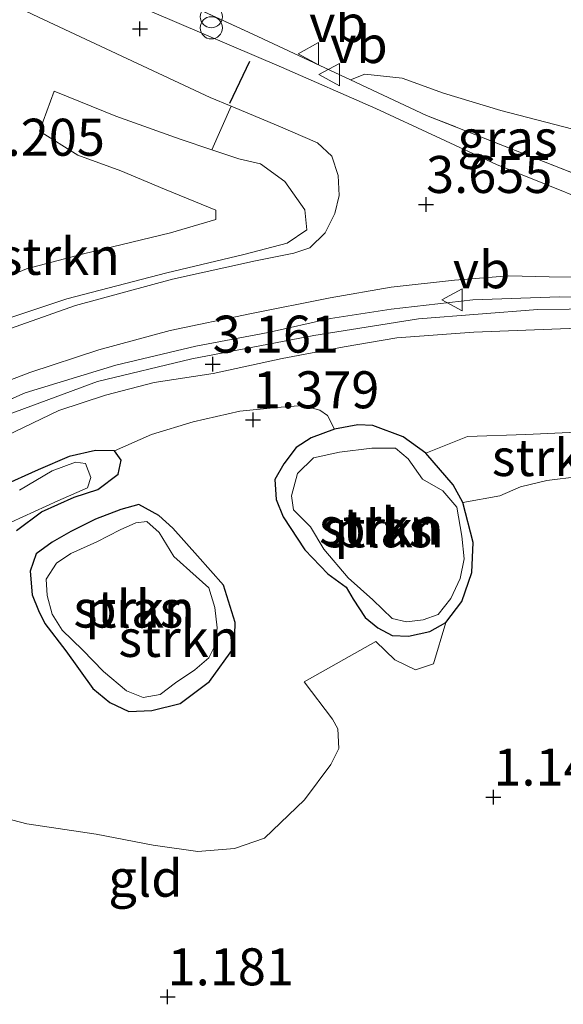
# Model space of a CAD drawing. Units: metres. Extents: x 29995 to 40010, y 399999 to 406252.
# Drawn here: x 31853 to 31889, y 401305 to 401371 of the extents above; entities that cross this region are included whole.
import ezdxf
from ezdxf.enums import TextEntityAlignment as Align

# ---------------------------------------------------------------- set-up
doc = ezdxf.new("R2010")
doc.units = ezdxf.units.M
doc.linetypes.add('IE-TERREINAFSCHEIDING', pattern=[10, 8, -2])
doc.layers.get('0').update_dxf_attribs({"lineweight": 25})
for name, color, linetype, lineweight in [('B-ME-GR-STRUIKEN-GV-B6', 93, 'Continuous', 18), ('B-ME-GW-HOOGTEPUNT-S-B1', 10, 'Continuous', 25), ('B-ME-GW-INSTEEKWATERGANG-L-B1', 10, 'Continuous', 25), ('B-ME-GW-KRUINLIJN-L-B1', 93, 'Continuous', 18), ('B-ME-GW-TEENLIJN-L-B1', 93, 'Continuous', 18), ('B-ME-IE-GRASLAND-GV-B6', 93, 'Continuous', 18), ('B-ME-IE-GRONDWERKLIJN-GROND_INGERICHT-GV-B6', 253, 'Continuous', 18), ('B-ME-IE-INRICHTINGSELEMENT-S-B1', 253, 'Continuous', 18), ('B-ME-IE-TERREINAFSCHEIDING-RASTERHEKWERK-L-B1', 8, 'IE-TERREINAFSCHEIDING', 18), ('B-ME-IE-TERREINAFSCHEIDING-SCHRIKHEK-L-B1', 10, 'Continuous', 25), ('B-ME-OG-WATER-GV-B6', 153, 'Continuous', 18), ('B-ME-VH-VERH_SOORT-BITUMEN-GV-B6', 8, 'IE-TERREINAFSCHEIDING-NATUURLIJK-HOUTWAL', 18), ('B-ME-VW-MEUBILAIR_WEGMEUBILAIR-VERKEERSBORD-S-B1', 8, 'Continuous', 18)]:
    doc.layers.add(name, color=color, linetype=linetype, lineweight=lineweight)
doc.styles.add('NLCS-ISO', font='NLCS-ISO.TTF')
doc.linetypes.add('IE-TERREINAFSCHEIDING-NATUURLIJK-HOUTWAL', pattern='A,7,-1.5,[67,NLCS.SHX,S=0.75,R=45,X=0,Y=0],-1.5,7,-1.5,[70,NLCS.SHX,S=0.75,R=0,X=0,Y=0],-1.5', length=20)

# ---------------------------------------------------------------- blocks, each defined once
blk = doc.blocks.new('verkeersbord')
for p, q in [((0, 0.75), (-0.75, -0.625)), ((0.75, -0.625), (0, 0.75)), ((-0.75, -0.625), (0.75, -0.625))]:
    blk.add_line(p, q)
blk = doc.blocks.new('prullenbak')
for centre in [(-0.375, 0), (0.375, 0)]:
    blk.add_circle(centre, 0.75)
blk = doc.blocks.new('hoogtepunt')
for p, q in [((-0.5, 0), (0.5, 0)), ((0, 0.5), (0, -0.5))]:
    blk.add_line(p, q)

msp = doc.modelspace()

# ---------------------------------------------------------------- linework, layer by layer
at = {"layer": 'B-ME-GR-STRUIKEN-GV-B6'}
for points in [[(31849.51, 401352.973, 2.627), (31853.265, 401354.536, 2.627), (31857.119, 401355.552, 2.639), (31862.987, 401356.969, 2.955), (31866.043, 401357.869, 2.91), (31866.045, 401358.49, 2.91), (31862.567, 401359.911, 2.91), (31859.636, 401361.141, 2.914), (31856.726, 401362.21, 2.493), (31854.146, 401363.827, 2.465), (31855.125, 401366.521, 2.813), (31859.304, 401364.835, 2.861), (31863.645, 401363.283, 2.934), (31865.77, 401362.564, 3.043)], [(31865.77, 401362.564, 3.043), (31867.593, 401361.948, 3.137), (31869.063, 401361.631, 3.254), (31870.697, 401360.437, 3.266), (31872.042, 401358.505, 3.266), (31872.19, 401357.164, 3.266), (31870.857, 401356.263, 3.266), (31867.932, 401355.487, 3.266), (31862.732, 401354.27, 3.323), (31855.989, 401352.514, 3.416), (31849.617, 401350.389, 3.412)], [(31852.592, 401336.857, 1.213), (31854.291, 401338.119, 1.213), (31856.478, 401339.112, 1.213), (31858.081, 401339.628, 1.213), (31859.455, 401340.656, 1.213), (31859.666, 401341.602, 1.213), (31859.2, 401342.233, 1.213), (31861.71, 401343.345, 1.213), (31864.507, 401344.197, 1.213), (31867.651, 401344.925, 1.213), (31870.15, 401345.177, 1.456), (31871.913, 401345.312, 1.46), (31873.06, 401344.997, 1.46), (31873.563, 401344.637, 1.46), (31874.057, 401343.696, 1.23), (31872.474, 401343.123, 1.23), (31871.464, 401342.47, 1.23), (31870.62, 401341.364, 1.23), (31870.02, 401340.297, 1.23), (31870.113, 401338.95, 1.23), (31870.578, 401337.777, 1.23), (31872.051, 401335.563, 1.23), (31873.607, 401333.944, 1.23), (31874.843, 401333.026, 1.23), (31875.315, 401332.221, 1.23), (31876.117, 401330.994, 1.23), (31876.959, 401330.29, 1.23), (31877.934, 401329.783, 1.23), (31879.028, 401329.724, 1.23), (31880.472, 401330.049, 1.23), (31881.553, 401330.653, 1.23), (31880.735, 401327.855, 1.104), (31879.502, 401327.448, 1.104), (31878.106, 401328.135, 1.104), (31876.831, 401329.375, 1.104), (31871.989, 401326.642, 1.104), (31873.918, 401324.123, 1.104), (31874.274, 401323.479, 1.104), (31874.346, 401322.137, 1.104), (31873.791, 401321.062, 1.104), (31872.018, 401318.672, 1.104), (31869.314, 401316.095, 1.104), (31867.297, 401315.4, 1.104), (31864.829, 401315.199, 1.161), (31861.803, 401315.616, 1.177), (31857.962, 401316.362, 1.181), (31853.288, 401317.057, 1.209), (31849.591, 401318.019, 1.315)], [(31878.671, 401343.181, 1.23), (31880.209, 401342.094, 1.23), (31882.042, 401339.957, 1.23), (31882.694, 401338.743, 1.23), (31883.402, 401336.058, 1.23), (31883.315, 401334.03, 1.23), (31882.626, 401332.067, 1.23), (31881.553, 401330.653, 1.23), (31880.472, 401330.049, 1.23), (31879.028, 401329.724, 1.23), (31877.934, 401329.783, 1.23), (31876.959, 401330.29, 1.23), (31876.117, 401330.994, 1.23), (31875.315, 401332.221, 1.23), (31874.843, 401333.026, 1.23), (31873.607, 401333.944, 1.23), (31872.051, 401335.563, 1.23), (31870.578, 401337.777, 1.23), (31870.113, 401338.95, 1.23), (31870.02, 401340.297, 1.23), (31870.62, 401341.364, 1.23), (31871.464, 401342.47, 1.23), (31872.474, 401343.123, 1.23), (31874.057, 401343.696, 1.23), (31875.618, 401344.001, 1.23), (31876.637, 401343.956, 1.23), (31878.671, 401343.181, 1.23)], [(31896.568, 401340.956, 1.444), (31893.77, 401340.777, 1.444), (31890.542, 401340.509, 1.444), (31888.366, 401340.228, 1.444), (31886.601, 401339.819, 1.444), (31885.191, 401339.202, 1.444), (31882.694, 401338.743, 1.23), (31882.042, 401339.957, 1.23), (31880.209, 401342.094, 1.23), (31883.011, 401343.2, 1.23), (31886.954, 401343.335, 1.23), (31891.358, 401343.541, 1.23), (31896.703, 401344.073, 1.132), (31896.568, 401340.956, 1.444)], [(31851.569, 401339.832, 1.213), (31854.052, 401340.967, 1.213), (31856.142, 401341.855, 1.213), (31857.919, 401342.258, 1.213), (31859.2, 401342.233, 1.213), (31859.666, 401341.602, 1.213)], [(31877.947, 401330.927, 1.043), (31878.911, 401330.704, 1.043), (31880.025, 401330.835, 1.043), (31881.045, 401331.187, 1.043), (31881.904, 401332.272, 1.043), (31882.524, 401333.622, 1.043), (31882.786, 401334.946, 1.043), (31882.627, 401336.489, 1.043), (31882.292, 401338.439, 1.043), (31881.35, 401339.546, 1.043), (31879.975, 401340.33, 1.043), (31879.024, 401341.709, 1.043), (31878.163, 401342.411, 1.043), (31876.557, 401342.416, 1.043), (31874.391, 401342.153, 1.043), (31872.636, 401341.762, 1.043), (31871.544, 401340.721, 1.043), (31871.152, 401339.192, 1.043), (31871.272, 401338.257, 1.043), (31872.437, 401337.106, 1.043), (31873.321, 401335.597, 1.043), (31874.97, 401333.674, 1.043), (31876.637, 401332.183, 1.043), (31877.947, 401330.927, 1.043)], [(31852.225, 401337.429, 0.91), (31855.384, 401338.861, 0.91), (31857.381, 401339.744, 0.91), (31857.607, 401340.443, 0.91), (31857.246, 401341.376, 0.91), (31856.581, 401341.466, 0.91), (31854.992, 401340.902, 0.91), (31852.807, 401339.577, 0.91)], [(31859.666, 401341.602, 1.213), (31859.455, 401340.656, 1.213), (31858.081, 401339.628, 1.213), (31856.478, 401339.112, 1.213), (31854.291, 401338.119, 1.213), (31852.592, 401336.857, 1.213)], [(31854.514, 401330.594, 1.367), (31855.915, 401328.734, 1.367), (31857.747, 401326.189, 1.367), (31858.896, 401325.241, 1.359), (31860.183, 401324.637, 1.359), (31861.72, 401324.713, 1.359), (31863.626, 401325.192, 1.359), (31865.603, 401326.676, 1.359), (31867.3, 401329, 1.359), (31867.339, 401330.647, 1.359), (31866.547, 401333.182, 1.553), (31864.813, 401335.151, 1.553), (31863.144, 401337.026, 1.553), (31862.185, 401337.877, 1.553), (31860.853, 401338.617, 1.553), (31859.634, 401338.289, 1.553), (31857.919, 401337.628, 1.553), (31856.268, 401336.785, 1.553), (31855.004, 401336.072, 1.553), (31853.925, 401335.289, 1.553), (31853.508, 401334.125, 1.553), (31853.657, 401332.515, 1.553), (31854.08, 401331.455, 1.553), (31854.514, 401330.594, 1.367)], [(31862.185, 401337.877, 1.553), (31863.144, 401337.026, 1.553), (31864.813, 401335.151, 1.553), (31866.547, 401333.182, 1.553), (31867.339, 401330.647, 1.359), (31867.3, 401329, 1.359), (31865.603, 401326.676, 1.359), (31863.626, 401325.192, 1.359), (31861.72, 401324.713, 1.359), (31860.183, 401324.637, 1.359), (31858.896, 401325.241, 1.359), (31857.747, 401326.189, 1.367), (31855.915, 401328.734, 1.367), (31854.514, 401330.594, 1.367), (31854.08, 401331.455, 1.553), (31853.657, 401332.515, 1.553), (31853.508, 401334.125, 1.553), (31853.925, 401335.289, 1.553), (31855.004, 401336.072, 1.553), (31856.268, 401336.785, 1.553), (31857.919, 401337.628, 1.553), (31859.634, 401338.289, 1.553), (31860.853, 401338.617, 1.553), (31862.185, 401337.877, 1.553)], [(31860.013, 401326.039, 1.331), (31861.132, 401325.591, 1.331), (31862.294, 401325.794, 1.331), (31863.327, 401326.586, 1.331), (31864.623, 401327.457, 1.331), (31865.567, 401328.261, 1.331), (31866.025, 401329.174, 1.331), (31866.14, 401330.3, 1.331), (31865.982, 401331.671, 1.331), (31865.564, 401332.99, 1.331), (31864.719, 401333.748, 1.331), (31863.204, 401335.104, 1.331), (31862.21, 401336.734, 1.331), (31861.394, 401337.462, 1.331), (31860.648, 401337.386, 1.331), (31859.591, 401336.907, 1.331), (31858.004, 401336.103, 1.331), (31856.268, 401335.318, 1.331), (31855.284, 401334.658, 1.331), (31854.591, 401333.577, 1.331), (31854.655, 401332.482, 1.331), (31854.99, 401331.215, 1.331), (31855.677, 401330.124, 1.331), (31857.047, 401328.804, 1.331), (31858.462, 401327.337, 1.331), (31860.013, 401326.039, 1.331)]]:
    msp.add_polyline3d(points, dxfattribs=at)
at = {"layer": 'B-ME-GW-INSTEEKWATERGANG-L-B1'}
for points in [[(31872.051, 401335.563, 1.23), (31873.607, 401333.944, 1.23), (31874.843, 401333.026, 1.23), (31875.315, 401332.221, 1.23), (31876.117, 401330.994, 1.23), (31876.959, 401330.29, 1.23), (31877.934, 401329.783, 1.23), (31879.028, 401329.724, 1.23), (31880.472, 401330.049, 1.23), (31881.553, 401330.653, 1.23), (31882.626, 401332.067, 1.23), (31883.315, 401334.03, 1.23), (31883.402, 401336.058, 1.23), (31882.694, 401338.743, 1.23), (31882.042, 401339.957, 1.23), (31880.209, 401342.094, 1.23), (31878.671, 401343.181, 1.23), (31876.637, 401343.956, 1.23), (31875.618, 401344.001, 1.23), (31874.057, 401343.696, 1.23), (31872.474, 401343.123, 1.23), (31871.464, 401342.47, 1.23), (31870.62, 401341.364, 1.23), (31870.02, 401340.297, 1.23), (31870.113, 401338.95, 1.23), (31870.578, 401337.777, 1.23), (31872.051, 401335.563, 1.23)], [(31852.592, 401336.857, 1.213), (31854.291, 401338.119, 1.213), (31856.478, 401339.112, 1.213), (31858.081, 401339.628, 1.213), (31859.455, 401340.656, 1.213), (31859.666, 401341.602, 1.213), (31859.2, 401342.233, 1.213), (31857.919, 401342.258, 1.213), (31856.142, 401341.855, 1.213), (31854.052, 401340.967, 1.213), (31851.569, 401339.832, 1.213)], [(31854.514, 401330.594, 1.367), (31855.915, 401328.734, 1.367), (31857.747, 401326.189, 1.367), (31858.896, 401325.241, 1.359), (31860.183, 401324.637, 1.359), (31861.72, 401324.713, 1.359), (31863.626, 401325.192, 1.359), (31865.603, 401326.676, 1.359), (31867.3, 401329, 1.359), (31867.339, 401330.647, 1.359), (31866.547, 401333.182, 1.553), (31864.813, 401335.151, 1.553), (31863.144, 401337.026, 1.553), (31862.185, 401337.877, 1.553), (31860.853, 401338.617, 1.553), (31859.634, 401338.289, 1.553), (31857.919, 401337.628, 1.553), (31856.268, 401336.785, 1.553), (31855.004, 401336.072, 1.553), (31853.925, 401335.289, 1.553), (31853.508, 401334.125, 1.553), (31853.657, 401332.515, 1.553), (31854.08, 401331.455, 1.553), (31854.514, 401330.594, 1.367)]]:
    msp.add_polyline3d(points, dxfattribs=at)
at = {"layer": 'B-ME-GW-KRUINLIJN-L-B1'}
msp.add_polyline3d([(31896.323, 401350.198, 3.728), (31890.472, 401350.516, 3.728), (31883.448, 401350.244, 3.817), (31878.257, 401349.876, 3.627), (31874.689, 401349.269, 3.457), (31870.517, 401348.471, 3.449), (31865.869, 401347.473, 3.432), (31861.889, 401346.864, 3.432), (31858.587, 401346.006, 3.432), (31855.441, 401344.973, 3.432), (31850.667, 401342.675, 3.432), (31846.119, 401340.273, 3.57), (31841.428, 401337.987, 3.623), (31838.247, 401336.186, 3.623), (31834.308, 401333.866, 3.404), (31830.62, 401331.413, 3.234), (31824.981, 401327.264, 3.125), (31818.761, 401322.346, 3.104), (31810.901, 401316.263, 3.019), (31803.458, 401310.179, 2.898), (31799.474, 401306.936, 2.853)], dxfattribs=at)
at = {"layer": 'B-ME-GW-TEENLIJN-L-B1'}
for points in [[(31895.815, 401362.78, 2.754), (31890.131, 401363.957, 2.886), (31885.267, 401365.226, 2.886), (31881.401, 401366.397, 2.886), (31878.618, 401367.399, 2.791), (31876.089, 401367.681, 2.795), (31875.122, 401367.292, 3.143)], [(31797.916, 401307.418, 2.95), (31807.175, 401314.955, 3.108), (31814.898, 401320.997, 3.108), (31821.117, 401325.901, 3.214), (31828.046, 401331.214, 3.307), (31833.759, 401335.215, 3.493), (31838.559, 401338.124, 3.635), (31844.592, 401341.392, 3.635), (31851.282, 401344.414, 3.404), (31858.047, 401346.923, 3.396), (31864.426, 401348.458, 3.368), (31872.659, 401350.025, 3.364), (31879.709, 401351.145, 3.485), (31887.756, 401351.783, 3.728), (31891.992, 401351.824, 3.728), (31896.235, 401351.599, 3.728)]]:
    msp.add_polyline3d(points, dxfattribs=at)
at = {"layer": 'B-ME-IE-GRASLAND-GV-B6'}
for points in [[(31875.122, 401367.292, 3.143), (31880.263, 401364.881, 3.392), (31891.528, 401360.448, 3.898), (31896.305, 401358.99, 3.987), (31896.267, 401357.547, 4.076), (31894.146, 401357.974, 4.04), (31891.218, 401359.05, 3.979), (31884.977, 401361.579, 3.659), (31876.834, 401365.359, 3.206), (31870.464, 401368.147, 2.946), (31861.723, 401371.886, 2.736), (31849.675, 401377.346, 2.622), (31831.91, 401385.657, 2.703), (31815.417, 401393.4, 2.845), (31794.988, 401402.702, 2.959), (31774.092, 401412.695, 3.141)], [(31837.173, 401413.054, 4.011), (31837.262, 401406.663, 3.554), (31837.04, 401402.801, 3.432), (31837.035, 401399.403, 3.177), (31837.419, 401393.124, 3.177), (31839.75, 401389.068, 3.137), (31841.007, 401386.588, 3.104), (31843.105, 401384.062, 3.036), (31845.504, 401382.365, 3.036), (31849.009, 401381.756, 2.987), (31852.265, 401382.083, 2.789), (31855.291, 401382.812, 2.805), (31858.403, 401384.939, 2.586), (31855.58, 401376.349, 2.586), (31868.535, 401370.381, 2.825), (31875.122, 401367.292, 3.143)], [(31774.575, 401408.511, 3.108), (31790.009, 401400.846, 2.87), (31803.854, 401394.61, 2.849), (31820.494, 401386.931, 2.797), (31837.16, 401379.571, 2.671), (31854.073, 401371.513, 2.574), (31865.657, 401366.097, 2.744), (31867.086, 401365.504, 2.811)], [(31895.815, 401362.78, 2.754), (31890.131, 401363.957, 2.886), (31885.267, 401365.226, 2.886), (31881.401, 401366.397, 2.886), (31878.618, 401367.399, 2.791), (31876.089, 401367.681, 2.795), (31875.122, 401367.292, 3.143), (31868.535, 401370.381, 2.825), (31855.58, 401376.349, 2.586), (31858.403, 401384.939, 2.586), (31866.34, 401386.59, 2.776), (31871.884, 401388.743, 3.052), (31880.865, 401392.078, 3.052), (31887.543, 401395.414, 3.141), (31891.221, 401398.522, 3.117), (31895.815, 401362.78, 2.754)], [(31895.815, 401362.78, 2.754), (31896.305, 401358.99, 3.987), (31891.528, 401360.448, 3.898), (31880.263, 401364.881, 3.392), (31875.122, 401367.292, 3.143), (31876.089, 401367.681, 2.795), (31878.618, 401367.399, 2.791), (31881.401, 401366.397, 2.886), (31885.267, 401365.226, 2.886), (31890.131, 401363.957, 2.886), (31895.815, 401362.78, 2.754)], [(31867.086, 401365.504, 2.811), (31865.77, 401362.564, 3.043), (31863.645, 401363.283, 2.934), (31859.304, 401364.835, 2.861), (31855.125, 401366.521, 2.813), (31854.146, 401363.827, 2.465), (31856.726, 401362.21, 2.493), (31859.636, 401361.141, 2.914), (31862.567, 401359.911, 2.91), (31866.045, 401358.49, 2.91), (31866.043, 401357.869, 2.91), (31862.987, 401356.969, 2.955), (31857.119, 401355.552, 2.639), (31853.265, 401354.536, 2.627), (31849.51, 401352.973, 2.627)], [(31849.617, 401350.389, 3.412), (31855.989, 401352.514, 3.416), (31862.732, 401354.27, 3.323), (31867.932, 401355.487, 3.266), (31870.857, 401356.263, 3.266), (31872.19, 401357.164, 3.266), (31872.042, 401358.505, 3.266), (31870.697, 401360.437, 3.266), (31869.063, 401361.631, 3.254), (31867.593, 401361.948, 3.137), (31865.77, 401362.564, 3.043), (31867.086, 401365.504, 2.811), (31870.246, 401364.194, 2.959), (31872.909, 401363.034, 3.1), (31873.857, 401362.143, 3.104), (31874.285, 401360.842, 3.266), (31874.354, 401359.484, 3.428), (31874.068, 401358.263, 3.428), (31873.427, 401356.952, 3.428), (31872.38, 401355.958, 3.505), (31871.313, 401355.594, 3.505), (31868.706, 401355.072, 3.635), (31863.116, 401353.84, 3.497), (31856.569, 401352.052, 3.501), (31851.019, 401350.095, 3.453)], [(31849.303, 401345.936, 3.542), (31853.495, 401347.526, 3.53), (31858.146, 401349.072, 3.53), (31862.956, 401350.363, 3.53), (31868.328, 401351.485, 3.534), (31873.756, 401352.577, 3.643), (31877.865, 401353.289, 3.643), (31882.135, 401353.77, 3.805), (31885.813, 401354.058, 3.805), (31888.538, 401353.983, 3.805), (31890.97, 401353.967, 3.817)], [(31848.012, 401343.884, 3.683), (31853.171, 401346.152, 3.692), (31859.303, 401348.016, 3.724), (31864.682, 401349.304, 3.748), (31869.575, 401350.238, 3.748), (31873.775, 401351.167, 3.748), (31877.873, 401351.811, 3.862), (31883.373, 401352.444, 3.862), (31889.232, 401352.632, 4.028), (31896.402, 401352.471, 4.028)], [(31896.402, 401352.471, 4.028), (31889.232, 401352.632, 4.028), (31883.373, 401352.444, 3.862), (31877.873, 401351.811, 3.862), (31873.775, 401351.167, 3.748), (31869.575, 401350.238, 3.748), (31864.682, 401349.304, 3.748), (31859.303, 401348.016, 3.724), (31853.171, 401346.152, 3.692), (31848.012, 401343.884, 3.683)], [(31891.992, 401351.824, 3.728), (31887.756, 401351.783, 3.728), (31879.709, 401351.145, 3.485), (31872.659, 401350.025, 3.364), (31864.426, 401348.458, 3.368), (31858.047, 401346.923, 3.396), (31851.282, 401344.414, 3.404)], [(31851.282, 401344.414, 3.404), (31858.047, 401346.923, 3.396), (31864.426, 401348.458, 3.368), (31872.659, 401350.025, 3.364), (31879.709, 401351.145, 3.485), (31887.756, 401351.783, 3.728), (31891.992, 401351.824, 3.728)], [(31850.667, 401342.675, 3.432), (31855.441, 401344.973, 3.432), (31858.587, 401346.006, 3.432), (31861.889, 401346.864, 3.432), (31865.869, 401347.473, 3.432), (31870.517, 401348.471, 3.449), (31874.689, 401349.269, 3.457), (31878.257, 401349.876, 3.627), (31883.448, 401350.244, 3.817), (31890.472, 401350.516, 3.728)], [(31890.472, 401350.516, 3.728), (31883.448, 401350.244, 3.817), (31878.257, 401349.876, 3.627), (31874.689, 401349.269, 3.457), (31870.517, 401348.471, 3.449), (31865.869, 401347.473, 3.432), (31861.889, 401346.864, 3.432), (31858.587, 401346.006, 3.432), (31855.441, 401344.973, 3.432), (31850.667, 401342.675, 3.432)], [(31891.358, 401343.541, 1.23), (31886.954, 401343.335, 1.23), (31883.011, 401343.2, 1.23), (31880.209, 401342.094, 1.23), (31878.671, 401343.181, 1.23), (31876.637, 401343.956, 1.23), (31875.618, 401344.001, 1.23), (31874.057, 401343.696, 1.23), (31873.563, 401344.637, 1.46), (31873.06, 401344.997, 1.46), (31871.913, 401345.312, 1.46), (31870.15, 401345.177, 1.456), (31867.651, 401344.925, 1.213), (31864.507, 401344.197, 1.213), (31861.71, 401343.345, 1.213), (31859.2, 401342.233, 1.213), (31857.919, 401342.258, 1.213), (31856.142, 401341.855, 1.213), (31854.052, 401340.967, 1.213), (31851.569, 401339.832, 1.213)]]:
    msp.add_polyline3d(points, dxfattribs=at)
at = {"layer": 'B-ME-IE-GRONDWERKLIJN-GROND_INGERICHT-GV-B6'}
msp.add_polyline3d([(31849.591, 401318.019, 1.315), (31853.288, 401317.057, 1.209), (31857.962, 401316.362, 1.181), (31861.803, 401315.616, 1.177), (31864.829, 401315.199, 1.161), (31867.297, 401315.4, 1.104), (31869.314, 401316.095, 1.104), (31872.018, 401318.672, 1.104), (31873.791, 401321.062, 1.104), (31874.346, 401322.137, 1.104), (31874.274, 401323.479, 1.104), (31873.918, 401324.123, 1.104), (31871.989, 401326.642, 1.104), (31876.831, 401329.375, 1.104), (31878.106, 401328.135, 1.104), (31879.502, 401327.448, 1.104), (31880.735, 401327.855, 1.104), (31881.553, 401330.653, 1.23), (31882.626, 401332.067, 1.23), (31883.315, 401334.03, 1.23), (31883.402, 401336.058, 1.23), (31882.694, 401338.743, 1.23), (31885.191, 401339.202, 1.444), (31886.601, 401339.819, 1.444), (31888.366, 401340.228, 1.444), (31890.542, 401340.509, 1.444)], dxfattribs=at)
at = {"layer": 'B-ME-IE-TERREINAFSCHEIDING-RASTERHEKWERK-L-B1'}
msp.add_line((31867.086, 401365.504, 2.811), (31865.77, 401362.564, 3.043), dxfattribs=at)
for points in [[(31896.305, 401358.99, 3.987), (31891.528, 401360.448, 3.898), (31880.263, 401364.881, 3.392), (31875.122, 401367.292, 3.143), (31868.535, 401370.381, 2.825), (31855.58, 401376.349, 2.586), (31858.403, 401384.939, 2.586), (31866.34, 401386.59, 2.776), (31871.884, 401388.743, 3.052), (31880.865, 401392.078, 3.052), (31887.543, 401395.414, 3.141), (31891.221, 401398.522, 3.117)], [(31896.402, 401352.471, 4.028), (31889.232, 401352.632, 4.028), (31883.373, 401352.444, 3.862), (31877.873, 401351.811, 3.862), (31873.775, 401351.167, 3.748), (31869.575, 401350.238, 3.748), (31864.682, 401349.304, 3.748), (31859.303, 401348.016, 3.724), (31853.171, 401346.152, 3.692), (31848.012, 401343.884, 3.683), (31844.654, 401342.196, 3.683), (31839.375, 401339.693, 3.736), (31834.819, 401337.248, 3.813), (31831.113, 401334.715, 3.813), (31826.127, 401331.106, 3.797), (31818.941, 401325.702, 3.797), (31811.788, 401320.162, 3.679), (31804.899, 401314.47, 3.679), (31798.602, 401309.768, 3.704), (31795.935, 401307.593, 3.773)]]:
    msp.add_polyline3d(points, dxfattribs=at)
at = {"layer": 'B-ME-IE-TERREINAFSCHEIDING-SCHRIKHEK-L-B1'}
msp.add_line((31866.986, 401365.724, 3.979), (31868.333, 401368.548, 3.983), dxfattribs=at)
at = {"layer": 'B-ME-OG-WATER-GV-B6'}
for points in [[(31872.437, 401337.106, 1.043), (31871.272, 401338.257, 1.043), (31871.152, 401339.192, 1.043), (31871.544, 401340.721, 1.043), (31872.636, 401341.762, 1.043), (31874.391, 401342.153, 1.043), (31876.557, 401342.416, 1.043), (31878.163, 401342.411, 1.043), (31879.024, 401341.709, 1.043), (31879.975, 401340.33, 1.043), (31881.35, 401339.546, 1.043), (31882.292, 401338.439, 1.043), (31882.627, 401336.489, 1.043), (31882.786, 401334.946, 1.043), (31882.524, 401333.622, 1.043), (31881.904, 401332.272, 1.043), (31881.045, 401331.187, 1.043), (31880.025, 401330.835, 1.043), (31878.911, 401330.704, 1.043), (31877.947, 401330.927, 1.043), (31876.637, 401332.183, 1.043), (31874.97, 401333.674, 1.043), (31873.321, 401335.597, 1.043), (31872.437, 401337.106, 1.043)], [(31852.807, 401339.577, 0.91), (31854.992, 401340.902, 0.91), (31856.581, 401341.466, 0.91), (31857.246, 401341.376, 0.91), (31857.607, 401340.443, 0.91), (31857.381, 401339.744, 0.91), (31855.384, 401338.861, 0.91), (31852.225, 401337.429, 0.91)], [(31863.204, 401335.104, 1.331), (31864.719, 401333.748, 1.331), (31865.564, 401332.99, 1.331), (31865.982, 401331.671, 1.331), (31866.14, 401330.3, 1.331), (31866.025, 401329.174, 1.331), (31865.567, 401328.261, 1.331), (31864.623, 401327.457, 1.331), (31863.327, 401326.586, 1.331), (31862.294, 401325.794, 1.331), (31861.132, 401325.591, 1.331), (31860.013, 401326.039, 1.331), (31858.462, 401327.337, 1.331), (31857.047, 401328.804, 1.331), (31855.677, 401330.124, 1.331), (31854.99, 401331.215, 1.331), (31854.655, 401332.482, 1.331), (31854.591, 401333.577, 1.331), (31855.284, 401334.658, 1.331), (31856.268, 401335.318, 1.331), (31858.004, 401336.103, 1.331), (31859.591, 401336.907, 1.331), (31860.648, 401337.386, 1.331), (31861.394, 401337.462, 1.331), (31862.21, 401336.734, 1.331), (31863.204, 401335.104, 1.331)]]:
    msp.add_polyline3d(points, dxfattribs=at)
at = {"layer": 'B-ME-VH-VERH_SOORT-BITUMEN-GV-B6'}
for points in [[(31774.092, 401412.695, 3.141), (31794.988, 401402.702, 2.959), (31815.417, 401393.4, 2.845), (31831.91, 401385.657, 2.703), (31849.675, 401377.346, 2.622), (31861.723, 401371.886, 2.736), (31870.464, 401368.147, 2.946), (31876.834, 401365.359, 3.206), (31884.977, 401361.579, 3.659), (31891.218, 401359.05, 3.979), (31894.146, 401357.974, 4.04), (31896.267, 401357.547, 4.076), (31896.321, 401353.72, 4.003)], [(31851.019, 401350.095, 3.453), (31856.569, 401352.052, 3.501), (31863.116, 401353.84, 3.497), (31868.706, 401355.072, 3.635), (31871.313, 401355.594, 3.505), (31872.38, 401355.958, 3.505), (31873.427, 401356.952, 3.428), (31874.068, 401358.263, 3.428), (31874.354, 401359.484, 3.428), (31874.285, 401360.842, 3.266), (31873.857, 401362.143, 3.104), (31872.909, 401363.034, 3.1), (31870.246, 401364.194, 2.959), (31867.086, 401365.504, 2.811), (31865.657, 401366.097, 2.744), (31854.073, 401371.513, 2.574)], [(31890.97, 401353.967, 3.817), (31888.538, 401353.983, 3.805), (31885.813, 401354.058, 3.805), (31882.135, 401353.77, 3.805), (31877.865, 401353.289, 3.643), (31873.756, 401352.577, 3.643), (31868.328, 401351.485, 3.534), (31862.956, 401350.363, 3.53), (31858.146, 401349.072, 3.53), (31853.495, 401347.526, 3.53), (31849.303, 401345.936, 3.542)]]:
    msp.add_polyline3d(points, dxfattribs=at)

# ---------------------------------------------------------------- block references
at = {"layer": 'B-ME-GW-HOOGTEPUNT-S-B1', "rotation": 90}
for p in [(31860.924, 401370.734, 2.76), (31860.924, 401370.734, 2.76), (31880.224, 401358.872, 3.655), (31880.224, 401358.872, 3.655), (31865.832, 401348.09, 3.161), (31865.832, 401348.09, 3.161), (31868.551, 401344.332, 1.379), (31868.551, 401344.332, 1.379), (31884.765, 401318.858, 1.14), (31884.765, 401318.858, 1.14), (31862.79, 401305.371, 1.181), (31862.79, 401305.371, 1.181)]:
    msp.add_blockref('hoogtepunt', p, dxfattribs=at)
at = {"layer": 'B-ME-IE-INRICHTINGSELEMENT-S-B1', "rotation": 90}
msp.add_blockref('prullenbak', (31865.736, 401371.18, 3.813), dxfattribs=at)
at = {"layer": 'B-ME-VW-MEUBILAIR_WEGMEUBILAIR-VERKEERSBORD-S-B1', "rotation": 90}
for p in [(31872.334, 401369.057, 2.952), (31873.748, 401367.642, 2.952), (31882.029, 401352.437, 3.858)]:
    msp.add_blockref('verkeersbord', p, dxfattribs=at)

# ---------------------------------------------------------------- texts
at = {"layer": 'B-ME-GR-STRUIKEN-GV-B6', "ltscale": 0.2, "style": 'NLCS-ISO'}
for p in [(31855.483, 401355.374), (31888.745, 401341.789), (31877.083, 401337.148), (31877.335, 401336.976), (31860.519, 401331.575), (31860.519, 401331.575), (31860.542, 401331.556), (31863.551, 401329.577)]:
    msp.add_text('strkn', height=2.5, dxfattribs=at).set_placement(p, align=Align.MIDDLE_CENTER)
at = {"layer": 'B-ME-GW-HOOGTEPUNT-S-B1', "ltscale": 0.2, "style": 'NLCS-ISO'}
for s, p in [('2.205', (31850.038, 401361.385, 2.205)), ('2.205', (31850.038, 401361.385, 2.205)), ('3.655', (31880.224, 401358.872, 3.655)), ('3.655', (31880.224, 401358.872, 3.655)), ('3.161', (31865.832, 401348.09, 3.161)), ('3.161', (31865.832, 401348.09, 3.161)), ('1.379', (31868.551, 401344.332, 1.379)), ('1.379', (31868.551, 401344.332, 1.379)), ('1.14', (31884.765, 401318.858, 1.14)), ('1.14', (31884.765, 401318.858, 1.14)), ('1.181', (31862.79, 401305.371, 1.181)), ('1.181', (31862.79, 401305.371, 1.181))]:
    msp.add_text(s, height=2.5, dxfattribs=at).set_placement(p, align=Align.BOTTOM_LEFT)
at = {"layer": 'B-ME-IE-GRASLAND-GV-B6', "ltscale": 0.2, "style": 'NLCS-ISO'}
msp.add_text('gras', height=2.5, dxfattribs=at).set_placement((31885.713, 401363.335), align=Align.MIDDLE_CENTER)
at = {"layer": 'B-ME-IE-GRONDWERKLIJN-GROND_INGERICHT-GV-B6', "ltscale": 0.2, "style": 'NLCS-ISO'}
msp.add_text('gld', height=2.5, dxfattribs=at).set_placement((31861.294, 401313.385), align=Align.MIDDLE_CENTER)
at = {"layer": 'B-ME-OG-WATER-GV-B6', "ltscale": 0.2, "style": 'NLCS-ISO'}
for p in [(31877.335, 401336.976), (31860.542, 401331.556)]:
    msp.add_text('plas', height=2.5, dxfattribs=at).set_placement(p, align=Align.MIDDLE_CENTER)
at = {"layer": 'B-ME-VW-MEUBILAIR_WEGMEUBILAIR-VERKEERSBORD-S-B1', "ltscale": 0.2, "style": 'NLCS-ISO'}
for p in [(31872.334, 401369.057, 2.952), (31873.748, 401367.642, 2.952), (31882.029, 401352.437, 3.858)]:
    msp.add_text('vb', height=2.5, dxfattribs=at).set_placement(p, align=Align.BOTTOM_LEFT)

doc.saveas('drawing.dxf')
